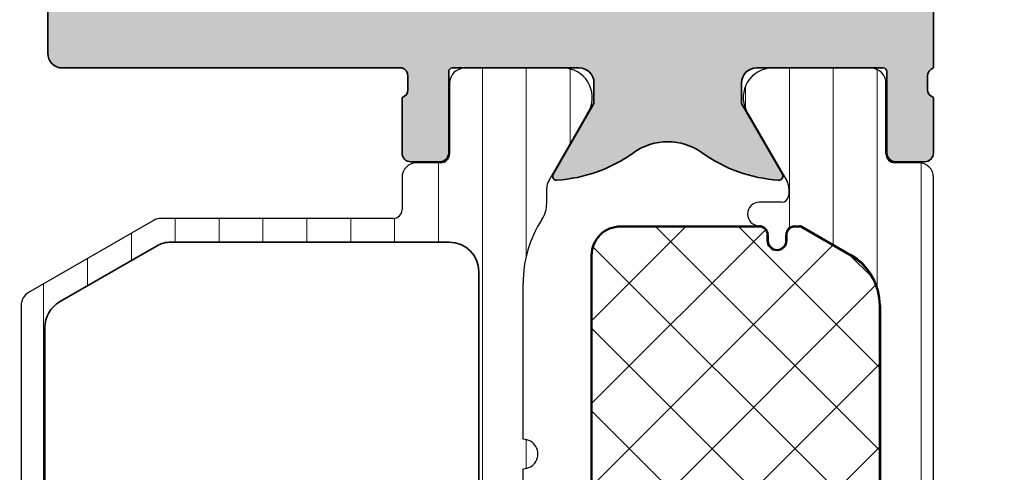
# Model space of a CAD drawing. Units: millimetres. Extents: x 2300 to 23610, y -1361 to 3728.
# Drawn here: x 4018 to 4027, y -1003 to -1000 of the extents above; entities that cross this region are included whole.
import ezdxf

# ---------------------------------------------------------------- set-up
doc = ezdxf.new("R2010")
doc.units = ezdxf.units.MM
for name, color, linetype, lineweight in [('0S-Profile Aluminium', 254, 'Continuous', 35), ('0S-Profile EPDM', 22, 'Continuous', 25), ('0S-Profile Isolator', 91, 'Continuous', 50), ('0S-Profile PVC-U', 254, 'Continuous', 25), ('0S-Shading Aluminium', 252, 'Continuous', 20), ('0S-Shading EPDM', 25, 'Continuous', 13), ('0S-Shading Isolator', 103, 'Continuous', 25), ('0S-Shading PVC-U', 253, 'Continuous', 13)]:
    doc.layers.add(name, color=color, linetype=linetype, lineweight=lineweight)
pattern_1 = [(90, (0, 0), (-1.485899999999999, 3e-16), [])]
pattern_2 = [(135, (0, 0), (-1.403165018917055, -1.403165018917055), []), (225, (0, 0), (1.403165018917055, -1.403165018917055), [])]

# ---------------------------------------------------------------- blocks, each defined once
blk = doc.blocks.new('462500__0DC76EAF_2271_4C33_A04C_B3234B1B579A_')
at = {"layer": '0S-Shading Aluminium'}
h = blk.add_hatch(color=256, dxfattribs=at)
edge = h.paths.add_edge_path()
edge.add_line((-49.99999999999989, 88.00000000000006), (-49.99999999999989, 91.00000000000006))
edge.add_ellipse((-48.49999999999989, 91.00000000000006), major_axis=(-1.5, 0), ratio=1, start_angle=270, end_angle=360, ccw=False)
edge.add_line((-48.49999999999989, 92.50000000000004), (18.49999999999915, 92.50000000000004))
edge.add_ellipse((18.49999999999915, 90.9999999999992), major_axis=(-1.500000000000852, 0), ratio=1, start_angle=180, end_angle=270, ccw=False)
edge.add_line((20, 90.9999999999992), (20, 72.99999999999935))
edge.add_ellipse((19.5, 72.99999999999936), major_axis=(-0.5, 0), ratio=1, start_angle=90.00000000000159, end_angle=180, ccw=False)
edge.add_line((19.50000000000001, 72.49999999999936), (18.19999999999983, 72.49999999999935))
edge.add_ellipse((18.19999999999986, 72.9999999999994), major_axis=(-0.500000000000057, 0), ratio=1, start_angle=0, end_angle=89.9999999999967, ccw=False)
edge.add_line((17.69999999999981, 72.9999999999994), (17.69999999999983, 73.49999999999937))
edge.add_line((17.69999999999983, 73.49999999999937), (18.69999999999983, 73.49999999999936))
edge.add_line((18.69999999999983, 73.49999999999936), (18.69999999999983, 74.99999999999937))
edge.add_arc((17.69999999999981, 74.99999999999936), 1.000000000000014, 0, 89.9999999999992)
edge.add_line((17.69999999999983, 75.99999999999937), (13.69999999999985, 75.99999999999937))
edge.add_arc((13.69999999999983, 74.99999999999936), 1.000000000000014, 89.9999999999992, 180)
edge.add_line((12.69999999999982, 74.99999999999937), (12.69999999999984, 73.49999999999936))
edge.add_line((12.69999999999984, 73.49999999999936), (13.69999999999983, 73.49999999999937))
edge.add_line((13.69999999999983, 73.49999999999937), (13.69999999999985, 72.99999999999937))
edge.add_ellipse((13.19999999999984, 72.99999999999937), major_axis=(-0.4999999999999929, 0), ratio=1, start_angle=90, end_angle=180, ccw=False)
edge.add_line((13.19999999999984, 72.49999999999937), (11.89999999999968, 72.49999999999937))
edge.add_ellipse((11.89999999999963, 72.99999999999937), major_axis=(-0.5, 0), ratio=1, start_angle=0, end_angle=90.00000000000489, ccw=False)
edge.add_line((11.39999999999963, 72.99999999999937), (11.40000000000012, 75.49999999999916))
edge.add_arc((10.9, 75.49999999999926), 0.5000000000001137, 0, 89.99999999998697)
edge.add_line((10.90000000000012, 75.99999999999937), (0.5, 75.99999999999937))
edge.add_arc((0.5000000000000142, 75.49999999999936), 0.5000000000000142, 90.00000000000159, 180)
edge.add_line((1.42e-14, 75.49999999999937), (0, 59.99999999999997))
edge.add_arc((0.0788364465430789, 59.73247940800684), 0.2788950563274541, 106.4198764194983, 181.1645893741025)
edge.add_line((-0.2000010000000003, 59.72681100000844), (-0.2000009999999861, 59.27321700000845))
edge.add_arc((0.0788670956431759, 59.2675563405314), 0.2789255417371507, 178.8371299271138, 253.575405444647)
edge.add_line((1.42e-14, 59.00001300000845), (0, 57.12000199999994))
edge.add_ellipse((-0.2999999999999971, 57.12000199999994), major_axis=(-0.2999999999999971, 0), ratio=1, start_angle=90, end_angle=180, ccw=False)
edge.add_line((-0.2999999999999971, 56.82000199999993), (-1.279974319042793, 56.82000199999993))
edge.add_ellipse((-1.279974319042793, 57.12000199999994), major_axis=(-0.29999999999999, 0), ratio=1, start_angle=0, end_angle=90, ccw=False)
edge.add_line((-1.579974319042776, 57.12000199999994), (-1.57997431904279, 59.87999999999993))
edge.add_arc((-1.699974319042908, 59.87999999999993), 0.1200000000001182, 0, 89.99999999999324)
edge.add_line((-1.699974319042894, 60.00000000000006), (-6.000000000000014, 60.00000000000006))
edge.add_arc((-6.000000000000043, 59.50000000000011), 0.4999999999999503, 89.99999999999673, 180)
edge.add_line((-6.5, 59.50000000000011), (-6.5, 58.8000000000001))
edge.add_line((-6.5, 58.8000000000001), (-5.11850454237765, 56.40717967697293))
edge.add_ellipse((-5.238119784648461, 56.33811978464876), major_axis=(-0.1381197846484531, 0), ratio=1, start_angle=86.27662505783297, end_angle=209.999999999979, ccw=False)
edge.add_ellipse((-4.922392092609257, 61.18973758213716), major_axis=(-4.999999999999972, 0), ratio=1, start_angle=54.3723412633268, end_angle=86.276625057832, ccw=False)
edge.add_arc((-9, 55.50000000000075), 1.999999999999388, 54.3723412633266, 125.6276587366728)
edge.add_ellipse((-13.07760790739081, 61.1897375821373), major_axis=(-5.000000000000126, 0), ratio=1, start_angle=93.72337494217118, end_angle=125.6276587366732, ccw=False)
edge.add_ellipse((-12.76188021535132, 56.33811978464865), major_axis=(-0.138119784648339, 0), ratio=1, start_angle=-30.000000000105672, end_angle=93.72337494216998, ccw=False)
edge.add_line((-12.88149545762189, 56.40717967697304), (-11.5, 58.80000000000002))
edge.add_line((-11.5, 58.80000000000002), (-11.5, 59.50000000000028))
edge.add_arc((-11.99999999999987, 59.50000000000017), 0.4999999999998721, 0, 90.00000000001303)
edge.add_line((-11.99999999999998, 60.00000000000003), (-16.30002568095699, 60.00000000000017))
edge.add_arc((-16.300025680957, 59.87999999999993), 0.1200000000002248, 89.99999999999324, 180)
edge.add_line((-16.42002568095722, 59.87999999999993), (-16.42002568095722, 57.12000199999994))
edge.add_ellipse((-16.72002568095723, 57.12000199999994), major_axis=(-0.3000000000000043, 0), ratio=1, start_angle=90, end_angle=180, ccw=False)
edge.add_line((-16.72002568095723, 56.82000199999993), (-17.70000000000001, 56.82000199999993))
edge.add_ellipse((-17.70000000000002, 57.12000199999994), major_axis=(-0.3000000000000043, 0), ratio=1, start_angle=0, end_angle=90.00000000000142, ccw=False)
edge.add_line((-18.00000000000002, 57.12000199999994), (-18.00000000000001, 59.00001300000846))
edge.add_arc((-18.07886709564318, 59.2675563405314), 0.2789255417371501, 286.4245945553553, 361.1628700728862)
edge.add_line((-17.79999900000001, 59.27321700000845), (-17.79999900000001, 59.72681100000847))
edge.add_arc((-18.07883644654328, 59.73247940800684), 0.2788950563276544, 358.835410625904, 433.5801235805105)
edge.add_line((-18.00000000000018, 60.00000000000017), (-29.49999999999988, 59.99999999999977))
edge.add_ellipse((-29.4999999999999, 60.49999999999977), major_axis=(-0.5, 0), ratio=1, start_angle=0, end_angle=90.00000000000159, ccw=False)
edge.add_line((-29.9999999999999, 60.49999999999977), (-29.99999999999993, 65.00000000000007))
edge.add_ellipse((-29.49999999999993, 65.00000000000007), major_axis=(-0.5000000000000036, 0), ratio=1, start_angle=269.9999999999984, end_angle=360, ccw=False)
edge.add_line((-29.4999999999999, 65.50000000000007), (-28.6999999999999, 65.50000000000007))
edge.add_ellipse((-28.6999999999999, 65.00000000000004), major_axis=(-0.5000000000000142, 0), ratio=1, start_angle=180, end_angle=270, ccw=False)
edge.add_line((-28.19999999999989, 65.00000000000004), (-28.19999999999989, 63.00000000000006))
edge.add_arc((-27.69999999999989, 63.00000000000006), 0.5000000000000036, 180, 270.0000000000008)
edge.add_line((-27.69999999999988, 62.50000000000006), (-23.4999999999999, 62.50000000000004))
edge.add_arc((-23.4999999999999, 63.00000000000006), 0.5000000000000142, 270, 360)
edge.add_line((-22.99999999999989, 63.00000000000006), (-22.9999999999999, 89.00000000000004))
edge.add_arc((-24.4999999999999, 89.00000000000004), 1.5, 0, 89.99999999999973)
edge.add_line((-24.49999999999989, 90.50000000000006), (-26.19999999999989, 90.50000000000006))
edge.add_arc((-26.19999999999988, 90.00000000000004), 0.5, 90.00000000000084, 180)
edge.add_line((-26.69999999999987, 90.00000000000004), (-26.69999999999989, 87.00000000000001))
edge.add_ellipse((-27.19999999999988, 87.00000000000004), major_axis=(-0.4999999999999823, 0), ratio=1, start_angle=89.9999999999983, end_angle=180, ccw=False)
edge.add_line((-27.19999999999989, 86.50000000000004), (-27.69999999999991, 86.50000000000004))
edge.add_arc((-27.69999999999991, 86.00000000000006), 0.5, 90, 180)
edge.add_line((-28.19999999999991, 86.00000000000006), (-28.19999999999988, 84.00000000000004))
edge.add_ellipse((-28.69999999999988, 84.00000000000004), major_axis=(-0.5000000000000036, 0), ratio=1, start_angle=89.9999999999992, end_angle=180, ccw=False)
edge.add_line((-28.69999999999989, 83.50000000000007), (-29.49999999999988, 83.50000000000007))
edge.add_ellipse((-29.49999999999988, 84.00000000000004), major_axis=(-0.5, 0), ratio=1, start_angle=0, end_angle=90.0000000000008, ccw=False)
edge.add_line((-29.99999999999989, 84.00000000000004), (-29.99999999999988, 88.50000000000004))
edge.add_ellipse((-29.49999999999988, 88.50000000000006), major_axis=(-0.5, 0), ratio=1, start_angle=270, end_angle=360, ccw=False)
edge.add_line((-29.49999999999988, 89.00000000000004), (-29.19999999999989, 89.00000000000004))
edge.add_arc((-29.19999999999989, 89.50000000000004), 0.5, 270, 360)
edge.add_line((-28.69999999999989, 89.50000000000004), (-28.6999999999999, 90.00000000000004))
edge.add_arc((-29.1999999999999, 90.00000000000004), 0.5, 0, 89.9999999999992)
edge.add_line((-29.19999999999989, 90.50000000000006), (-40.49999999999989, 90.50000000000006))
edge.add_arc((-40.49999999999989, 90.00000000000004), 0.5, 89.9999999999992, 180)
edge.add_line((-40.99999999999989, 90.00000000000004), (-40.99999999999988, 89.50000000000004))
edge.add_arc((-40.49999999999989, 89.50000000000004), 0.5, 180, 270)
edge.add_line((-40.49999999999989, 89.00000000000004), (-40.19999999999988, 89.00000000000004))
edge.add_ellipse((-40.19999999999988, 88.50000000000006), major_axis=(-0.5, 0), ratio=1, start_angle=90, end_angle=270, ccw=False)
edge.add_line((-40.19999999999988, 88.00000000000006), (-42.99999999999989, 88.00000000000004))
edge.add_ellipse((-42.99999999999989, 88.50000000000006), major_axis=(-0.5000000000000142, 0), ratio=1, start_angle=0, end_angle=90, ccw=False)
edge.add_line((-43.49999999999989, 88.50000000000006), (-43.49999999999989, 89.00000000000004))
edge.add_line((-43.49999999999989, 89.00000000000004), (-42.49999999999988, 89.00000000000004))
edge.add_line((-42.49999999999988, 89.00000000000004), (-42.49999999999988, 90.00000000000004))
edge.add_arc((-43.49999999999989, 90.00000000000004), 1, 0, 90)
edge.add_line((-43.49999999999989, 91.00000000000006), (-47.49999999999989, 91.00000000000006))
edge.add_arc((-47.49999999999989, 90.00000000000004), 1.000000000000014, 90, 180)
edge.add_line((-48.49999999999989, 90.00000000000004), (-48.49999999999989, 89.00000000000004))
edge.add_line((-48.49999999999989, 89.00000000000004), (-47.49999999999989, 89.00000000000004))
edge.add_line((-47.49999999999989, 89.00000000000004), (-47.49999999999989, 88.50000000000006))
edge.add_ellipse((-47.99999999999989, 88.50000000000006), major_axis=(-0.5, 0), ratio=1, start_angle=90, end_angle=180, ccw=False)
edge.add_line((-47.99999999999989, 88.00000000000006), (-49.99999999999989, 88.00000000000006))
edge = h.paths.add_edge_path()
edge.add_line((17.30000000000022, 90.2999999999992), (-20.29999999999988, 90.29999999999964))
edge.add_arc((-20.29999999999988, 89.79999999999964), 0.5, 90, 180)
edge.add_line((-20.79999999999988, 89.79999999999964), (-20.7999999999999, 62.50000000000006))
edge.add_arc((-20.29999999999998, 62.5000000000002), 0.4999999999999112, 180, 270)
edge.add_line((-20.29999999999998, 62.00000000000028), (-2.700000000001609, 62.00000000000028))
edge.add_arc((-2.700000000001608, 62.50000000000028), 0.4999999999999858, 270, 360)
edge.add_line((-2.200000000001622, 62.50000000000028), (-2.199999999999819, 77.19999999999942))
edge.add_ellipse((-1.199999999999818, 77.19999999999929), major_axis=(-1.000000000000007, 0), ratio=1, start_angle=270, end_angle=360, ccw=False)
edge.add_line((-1.199999999999818, 78.19999999999929), (17.30000000000018, 78.19999999999919))
edge.add_arc((17.30000000000018, 78.69999999999919), 0.5000000000000142, 270, 360)
edge.add_line((17.80000000000019, 78.69999999999919), (17.80000000000021, 89.7999999999991))
edge.add_arc((17.30000000000017, 89.79999999999916), 0.5000000000000427, 0, 89.99999999999348)
at = {"layer": '0S-Profile Aluminium', "color": 7}
for points in [[(1.42e-14, 75.49999999999937), (0, 59.99999999999997)], [(-29.9999999999999, 60.49999999999977), (-29.99999999999993, 65.00000000000007)], [(-18.00000000000018, 60.00000000000017), (-29.49999999999988, 59.99999999999977)], [(-17.79999900000001, 59.27321700000845), (-17.79999900000001, 59.72681100000847)], [(-16.42002568095722, 59.87999999999993), (-16.42002568095722, 57.12000199999994)], [(-11.99999999999998, 60.00000000000003), (-16.30002568095699, 60.00000000000017)], [(-1.699974319042894, 60.00000000000006), (-6.000000000000013, 60.00000000000006)], [(-1.579974319042776, 57.12000199999994), (-1.57997431904279, 59.87999999999993)], [(-0.2000010000000003, 59.72681100000844), (-0.2000009999999861, 59.27321700000845)], [(-12.88149545762189, 56.40717967697304), (-11.5, 58.80000000000002), (-11.5, 59.50000000000028)], [(-6.5, 59.50000000000011), (-6.5, 58.8000000000001), (-5.11850454237765, 56.40717967697293)], [(-18.00000000000002, 57.12000199999994), (-18.00000000000001, 59.00001300000846)], [(1.42e-14, 59.00001300000845), (0, 57.12000199999994)], [(-16.72002568095723, 56.82000199999993), (-17.70000000000001, 56.82000199999993)], [(-0.2999999999999971, 56.82000199999993), (-1.279974319042793, 56.82000199999993)]]:
    blk.add_lwpolyline(points, dxfattribs=at)
for centre, radius, start, end in [((-29.4999999999999, 60.49999999999977), 0.5, 180, 270.0000000000016), ((-18.07883644654328, 59.73247940800684), 0.2788950563276544, 358.835410625904, 73.58012358051046), ((-16.30002568095699, 59.87999999999994), 0.1200000000002248, 89.99999999999324, 180), ((-11.99999999999987, 59.50000000000017), 0.4999999999998721, 0, 90.00000000001303), ((-6.000000000000043, 59.50000000000011), 0.4999999999999503, 89.99999999999673, 180), ((-1.699974319042909, 59.87999999999994), 0.1200000000001182, 0, 89.99999999999324), ((0.07883644654307886, 59.73247940800684), 0.2788950563274541, 106.4198764194983, 181.1645893741025), ((-18.07886709564318, 59.2675563405314), 0.2789255417371501, 286.4245945553553, 1.162870072886224), ((0.07886709564317584, 59.2675563405314), 0.2789255417371507, 178.8371299271138, 253.575405444647), ((-9, 55.50000000000074), 1.999999999999388, 54.3723412633266, 125.6276587366728), ((-17.70000000000002, 57.12000199999994), 0.3000000000000043, 180, 270.0000000000013), ((-16.72002568095724, 57.12000199999994), 0.3000000000000043, 270, 0), ((-13.07760790739081, 61.1897375821373), 5.000000000000126, 273.7233749421712, 305.6276587366732), ((-4.922392092609257, 61.18973758213716), 4.999999999999972, 234.3723412633268, 266.276625057832), ((-1.279974319042793, 57.12000199999994), 0.29999999999999, 180, 270), ((-0.2999999999999972, 57.12000199999994), 0.2999999999999971, 270, 0), ((-12.76188021535131, 56.33811978464865), 0.138119784648339, 149.9999999998943, 273.72337494217), ((-5.238119784648461, 56.33811978464877), 0.1381197846484531, 266.276625057833, 29.99999999997933)]:
    blk.add_arc(centre, radius, start, end, dxfattribs=at)
blk = doc.blocks.new('284663__6EA50105_B7FF_461E_BB62_0BCE83EE16FA___10A9C901_8262_4211_966E_DD82A0CFD7D7_')
at = {"layer": '0S-Shading PVC-U'}
h = blk.add_hatch(dxfattribs=at)
h.set_pattern_fill('ANSI31', color=256, scale=0.4680000000000001, angle=45, style=0)
h.set_pattern_definition(pattern_1)
edge = h.paths.add_edge_path()
edge.add_line((-18.30000000000015, 54.89999999999992), (-26.16602540378466, 54.89999999999991))
edge.add_arc((-26.166025403785, 54.40000000000011), 0.4999999999997869, 89.99999999996092, 119.9999999999614)
edge.add_line((-26.4160254037846, 54.83301270189232), (-30.64999999999999, 52.38852632902506))
edge.add_arc((-30.40000000000001, 51.95551362713282), 0.5000000000000119, 119.9999999999968, 180)
edge.add_line((-30.90000000000002, 51.95551362713282), (-30.90000000000002, 42.50000000000007))
edge.add_line((-30.90000000000002, 42.50000000000007), (-26.53802629928934, 16.03735954902173))
edge.add_arc((-25.55134089668852, 16.19999999999989), 0.999999999999964, 189.3601908019134, 270.0000000000025)
edge.add_line((-25.55134089668847, 15.19999999999992), (-18.49999999999996, 15.19999999999952))
edge.add_ellipse((-18.49999999999999, 14.69999999999952), major_axis=(-0.5, 0), ratio=1, start_angle=180, end_angle=269.9999999999968, ccw=False)
edge.add_line((-17.99999999999999, 14.69999999999952), (-18.00000000000034, 13.70999432108407))
edge.add_arc((-17.50000267890922, 13.7099943210839), 0.4999973210911151, 180, 270.0003069820261)
edge.add_line((-17.50000000000003, 13.20999699999996), (-16.68966866666669, 13.20999699999996))
edge.add_ellipse((-16.68966866666669, 12.90999699999996), major_axis=(-0.2999999999999971, 0), ratio=1, start_angle=180, end_angle=270, ccw=False)
edge.add_line((-16.38966866666669, 12.90999699999996), (-16.39000061706372, 10.50999861706364))
edge.add_arc((-15.8900046396251, 10.50999597743857), 0.4999959774455833, 179.9996975182267, 270.0003024811867)
edge.add_line((-15.89000200000002, 10.00999999999996), (-12.41346050190056, 10.00999999999996))
edge.add_arc((-12.5557711508919, 10.99981807472281), 0.9999960709244724, 278.181608051899, 392.7270160998404)
edge.add_line((-11.71451850190055, 11.54045299999995), (-13.03303535120482, 13.82419148666038))
edge.add_ellipse((-12.60002263447444, 14.07419146095994), major_axis=(-0.500000000000004, 0), ratio=1, start_angle=-0.005743823234183765, end_angle=29.999996599344797, ccw=False)
edge.add_line((-13.10002263196199, 14.0742415852734), (-13.0999813999081, 14.48553952193782))
edge.add_arc((-14.09998139493244, 14.48563977055342), 1.000000000049231, 359.9942561774004, 392.8769623310674)
edge.add_ellipse((-9.90359230520684, 17.19801278285534), major_axis=(-3.996663761925539, 0), ratio=1, start_angle=0, end_angle=32.87696233020762, ccw=False)
edge.add_line((-13.90025606713237, 17.19801278285534), (-13.9002560671323, 22.10243470769591))
edge.add_arc((-13.90025606713236, 22.60243470769591), 0.5, 270.0000000000065, 450.0000000000064)
edge.add_line((-13.90025606713242, 23.10243470769591), (-13.90025606713215, 34.026627367753))
edge.add_arc((-13.90025606713236, 34.526627367753), 0.5, 270.0000000000244, 450.0000000000243)
edge.add_line((-13.90025606713257, 35.02662736775299), (-13.90025606713199, 46.41843500766706))
edge.add_arc((-13.90025606713236, 46.91843500766707), 0.5, 270.0000000000423, 450.0000000000423)
edge.add_line((-13.90025606713273, 47.41843500766707), (-13.9002560671319, 52.70159370580744))
edge.add_ellipse((-9.90359230623325, 52.70159368955903), major_axis=(-3.996663760898651, 0), ratio=1, start_angle=327.1289949727638, end_angle=360, ccw=False)
edge.add_arc((-14.10026340410502, 55.41353035382054), 1.000000003522372, 327.1289961339606, 359.9988257753347)
edge.add_line((-13.10026340079264, 55.41350985973391), (-13.10025093800125, 55.92406174070546))
edge.add_ellipse((-12.60025275569265, 55.9254099573434), major_axis=(-0.5000000000000016, 0), ratio=1, start_angle=-29.999996599343888, end_angle=0.15449443366270543, ccw=False)
edge.add_line((-13.03326547242307, 56.17540993164298), (-11.71451850190055, 58.45954699999992))
edge.add_arc((-12.5557711508919, 59.00018192527707), 0.999996070924476, 327.2729839001595, 441.8183919481016)
edge.add_line((-12.41346050190057, 59.98999999999993), (-15.89000199999998, 59.98999999999995))
edge.add_arc((-15.89000463962506, 59.49000402256129), 0.4999959774456188, 89.99969751881332, 180.0003024817733)
edge.add_line((-16.39000061706372, 59.4900013829311), (-16.38966866666669, 57.09000299999993))
edge.add_ellipse((-16.68966866666667, 57.09000299999993), major_axis=(-0.2999999999999829, 0), ratio=1, start_angle=90, end_angle=180, ccw=False)
edge.add_line((-16.68966866666667, 56.79000299999995), (-17.50000000000003, 56.79000299999989))
edge.add_arc((-17.50000267890924, 56.29000567891603), 0.4999973210910512, 89.99969301797216, 180)
edge.add_line((-18.00000000000029, 56.29000567891603), (-17.99999999999998, 55.20000000000004))
edge.add_ellipse((-18.30000000000012, 55.20000000000007), major_axis=(-0.3000000000001357, 0), ratio=1, start_angle=89.99999999999318, end_angle=180, ccw=False)
edge = h.paths.add_edge_path()
edge.add_line((-15.40025606713236, 53.10000000000058), (-15.40025606713236, 44.90000000000087))
edge.add_ellipse((-16.40025606713236, 44.90000000000087), major_axis=(-1, 0), ratio=1, start_angle=90, end_angle=180, ccw=False)
edge.add_line((-16.40025606713236, 43.90000000000087), (-29.10000000000029, 43.90000000000087))
edge.add_ellipse((-29.10000000000062, 44.90000000000097), major_axis=(-1.000000000000127, 0), ratio=1, start_angle=0, end_angle=90.0000000000187, ccw=False)
edge.add_line((-30.10000000000075, 44.90000000000065), (-30.10000000000074, 51.20495827718683))
edge.add_ellipse((-29.10000000000027, 51.20495827718683), major_axis=(-1.000000000000476, 0), ratio=1, start_angle=299.9999999999857, end_angle=360, ccw=False)
edge.add_line((-29.60000000000029, 52.07098368097182), (-26.3176914536247, 53.96602540378522))
edge.add_ellipse((-25.81769145362465, 53.09999999999987), major_axis=(-1.000000000000808, 0), ratio=1, start_angle=269.9999999999768, end_angle=299.99999999997635, ccw=False)
edge.add_line((-25.81769145362424, 54.10000000000068), (-16.40025606713236, 54.10000000000068))
edge.add_ellipse((-16.40025606713242, 53.10000000000063), major_axis=(-1.000000000000056, 0), ratio=1, start_angle=180, end_angle=269.9999999999968, ccw=False)
edge = h.paths.add_edge_path()
edge.add_line((-15.40025606713281, 42.10000000000092), (-15.40025606713236, 35.30000000000086))
edge.add_ellipse((-16.40025606713242, 35.30000000000079), major_axis=(-1.000000000000063, 0), ratio=1, start_angle=90.00000000000318, end_angle=180, ccw=False)
edge.add_line((-16.40025606713236, 34.30000000000074), (-28.31322668217892, 34.30000000000061))
edge.add_ellipse((-28.31322668217914, 34.80000000000064), major_axis=(-0.5000000000000285, 0), ratio=1, start_angle=9.36019080191761, end_angle=90.0000000000245, ccw=False)
edge.add_line((-28.80656938347959, 34.71867977451154), (-30.0922836691938, 42.51867977451182))
edge.add_ellipse((-29.5989409678933, 42.60000000000075), major_axis=(-0.5000000000000449, 0), ratio=1, start_angle=-90.00000000001847, end_angle=9.360190801894078, ccw=False)
edge.add_line((-29.59894096789314, 43.1000000000008), (-16.40025606713281, 43.1000000000008))
edge.add_ellipse((-16.40025606713276, 42.10000000000086), major_axis=(-0.9999999999999432, 0), ratio=1, start_angle=180, end_angle=270.0000000000033, ccw=False)
edge = h.paths.add_edge_path()
edge.add_line((-28.0165233854754, 33.50000000000056), (-16.40025606713236, 33.50000000000078))
edge.add_ellipse((-16.40025606713229, 32.50000000000084), major_axis=(-0.9999999999999359, 0), ratio=1, start_angle=180, end_angle=270.00000000000404, ccw=False)
edge.add_line((-15.40025606713236, 32.5000000000009), (-15.40025606713235, 25.70000000000083))
edge.add_ellipse((-16.40025606713237, 25.70000000000083), major_axis=(-1.000000000000014, 0), ratio=1, start_angle=90.0000000000008, end_angle=180, ccw=False)
edge.add_line((-16.40025606713236, 24.70000000000083), (-26.73080909976072, 24.70000000000072))
edge.add_ellipse((-26.73080909976078, 25.20000000000138), major_axis=(-0.5000000000006715, 0), ratio=1, start_angle=9.360190801940007, end_angle=90.00000000000648, ccw=False)
edge.add_line((-27.22415180106184, 25.11867977451196), (-28.5098660867756, 32.91867977451146))
edge.add_ellipse((-28.01652338547528, 33.00000000000064), major_axis=(-0.4999999999999064, 0), ratio=1, start_angle=-89.99999999998698, end_angle=9.360190801926308, ccw=False)
edge = h.paths.add_edge_path()
edge.add_ellipse((-16.40025606713286, 22.9000000000007), major_axis=(-1.000000000000049, 0), ratio=1, start_angle=180, end_angle=269.9999999999976, ccw=False)
edge.add_line((-15.40025606713281, 22.9000000000007), (-15.40025606713236, 17.70000000000083))
edge.add_ellipse((-16.40025606713236, 17.70000000000083), major_axis=(-1, 0), ratio=1, start_angle=90, end_angle=180, ccw=False)
edge.add_line((-16.40025606713236, 16.70000000000081), (-24.13913912611262, 16.7000000000007))
edge.add_ellipse((-24.13913912611248, 18.7000000000004), major_axis=(-1.99999999999969, 0), ratio=1, start_angle=9.360190801910676, end_angle=89.99999999999591, ccw=False)
edge.add_line((-26.11250993131391, 18.37471909804421), (-26.92744850435831, 23.31867977451155))
edge.add_ellipse((-26.43410580305792, 23.40000000000067), major_axis=(-0.4999999999999744, 0), ratio=1, start_angle=-89.9999999999788, end_angle=9.36019080191869, ccw=False)
edge.add_line((-26.4341058030581, 23.90000000000064), (-16.40025606713281, 23.90000000000076))
at = {"layer": '0S-Profile Aluminium', "color": 7}
for points in [[(-25.81769145362424, 54.10000000000068), (-16.40025606713236, 54.10000000000068)], [(-29.60000000000029, 52.07098368097182), (-26.3176914536247, 53.96602540378522)], [(-15.40025606713236, 53.10000000000058), (-15.40025606713236, 44.90000000000087)], [(-30.10000000000075, 44.90000000000065), (-30.10000000000074, 51.20495827718683)]]:
    blk.add_lwpolyline(points, dxfattribs=at)
for centre, radius, start, end in [((-25.81769145362465, 53.09999999999985), 1.000000000000808, 89.9999999999768, 119.9999999999764), ((-16.40025606713242, 53.10000000000062), 1.000000000000056, 0, 89.99999999999675), ((-29.10000000000028, 51.20495827718685), 1.000000000000476, 119.9999999999857, 180)]:
    blk.add_arc(centre, radius, start, end, dxfattribs=at)
at = {"layer": '0S-Profile PVC-U', "color": 7}
for points in [[(-12.41346050190057, 59.98999999999993), (-15.89000199999998, 59.98999999999995)], [(-16.39000061706372, 59.4900013829311), (-16.38966866666669, 57.09000299999993)], [(-13.03326547242307, 56.17540993164298), (-11.71451850190055, 58.45954699999992)], [(-16.68966866666667, 56.79000299999995), (-17.50000000000003, 56.79000299999989)], [(-18.00000000000029, 56.29000567891603), (-17.99999999999998, 55.20000000000004)], [(-13.10026340079264, 55.41350985973391), (-13.10025093800125, 55.92406174070546)], [(-26.4160254037846, 54.83301270189232), (-30.64999999999999, 52.38852632902506)], [(-18.30000000000015, 54.89999999999992), (-26.16602540378466, 54.89999999999991)], [(-13.90025606713273, 47.41843500766707), (-13.9002560671319, 52.70159370580744)], [(-30.90000000000002, 51.95551362713282), (-30.90000000000002, 42.50000000000007), (-26.53802629928934, 16.03735954902173)], [(-13.90025606713257, 35.02662736775299), (-13.90025606713199, 46.41843500766706)]]:
    blk.add_lwpolyline(points, dxfattribs=at)
for centre, radius, start, end in [((-15.89000463962506, 59.49000402256129), 0.4999959774456188, 89.99969751881332, 180.0003024817733), ((-12.5557711508919, 59.00018192527708), 0.999996070924476, 327.2729839001595, 81.81839194810178), ((-16.68966866666668, 57.09000299999994), 0.2999999999999829, 270, 0), ((-17.50000267890924, 56.29000567891603), 0.4999973210910512, 89.99969301797216, 180), ((-12.60025275569265, 55.92540995734339), 0.5000000000000016, 150.0000034006563, 180.1544944336625), ((-14.10026340410502, 55.41353035382053), 1.000000003522372, 327.1289961339606, 359.9988257753347), ((-18.30000000000013, 55.20000000000007), 0.3000000000001357, 269.9999999999932, 0), ((-26.166025403785, 54.40000000000009), 0.4999999999997869, 89.99999999996092, 119.9999999999614), ((-9.90359230623325, 52.70159368955905), 3.996663760898652, 147.1289949727638, 180), ((-30.40000000000001, 51.9555136271328), 0.5000000000000119, 119.9999999999968, 180), ((-13.90025606713236, 46.91843500766709), 0.5, 270.0000000000423, 90.00000000004236)]:
    blk.add_arc(centre, radius, start, end, dxfattribs=at)
blk = doc.blocks.new('442430__21039FC1_DCB5_4F2E_8D5E_93332C51F712_')
at = {"layer": '0S-Shading Isolator'}
h = blk.add_hatch(dxfattribs=at)
h.set_pattern_fill('ANSI37', color=256, scale=0.625, angle=90, style=0)
h.set_pattern_definition(pattern_2)
edge = h.paths.add_edge_path()
edge.add_ellipse((-10.60000000000005, 53.65020331974262), major_axis=(-0.9799999999999756, 0), ratio=1, start_angle=269.999999998998, end_angle=360, ccw=False)
edge.add_line((-10.59999999998291, 54.63020331974259), (-5.900406639391207, 54.63020331969548))
edge.add_ellipse((-5.900406639391121, 54.34979668030439), major_axis=(-0.2804066393910744, 0), ratio=1, start_angle=180, end_angle=270.00000000001745, ccw=False)
edge.add_line((-5.620000000000062, 54.34979668030439), (-5.620000000000046, 54.14922588506541))
edge.add_arc((-5.300033188098482, 54.14922588506541), 0.3199668119015655, 180, 360)
edge.add_line((-4.980066376196916, 54.14922588506541), (-4.980066376196916, 54.34979668035166))
edge.add_ellipse((-4.700066376196901, 54.34979668035164), major_axis=(-0.2800000000000082, 0), ratio=1, start_angle=273.51278706403, end_angle=360, ccw=False)
edge.add_line((-4.717222339668467, 54.62927060206415), (-4.534987190539552, 54.62927060206415))
edge.add_ellipse((-4.534987190539566, 54.4492706020642), major_axis=(-0.1799999999999571, 0), ratio=1, start_angle=240.0000000000008, end_angle=269.9999999999955, ccw=False)
edge.add_line((-4.444987190539592, 54.60515517474535), (-2.81000000000003, 53.66119488016578))
edge.add_ellipse((-3.800000000000039, 51.9464645806726), major_axis=(-1.97999999999999, 0), ratio=1, start_angle=180, end_angle=239.9999999999996, ccw=False)
edge.add_line((-1.82000000000005, 51.9464645806726), (-1.820000000000035, 18.05312877998357))
edge.add_ellipse((-3.800000000000025, 18.05312877998358), major_axis=(-1.979999999999989, 0), ratio=1, start_angle=119.99999999999949, end_angle=180, ccw=False)
edge.add_line((-2.810000000000044, 16.3383984804904), (-4.444987190539563, 15.39443818591081))
edge.add_ellipse((-4.534987190539566, 15.55032275859202), major_axis=(-0.1800000000000046, 0), ratio=1, start_angle=90, end_angle=120.0000000000004, ccw=False)
edge.add_line((-4.534987190539566, 15.37032275859201), (-4.71722233966841, 15.37032275859201))
edge.add_ellipse((-4.700066376196915, 15.6497966803045), major_axis=(-0.2799999999999944, 0), ratio=1, start_angle=0, end_angle=86.48721293598442, ccw=False)
edge.add_line((-4.980066376196901, 15.6497966803045), (-4.980066376196901, 15.85036747559074))
edge.add_arc((-5.299495580910672, 15.85036747559074), 0.3194292047137637, 0, 180)
edge.add_line((-5.618924785624444, 15.85036747559074), (-5.618924785624444, 15.6497966803045))
edge.add_ellipse((-5.898924785624443, 15.6497966803045), major_axis=(-0.2800000000000082, 0), ratio=1, start_angle=90, end_angle=180, ccw=False)
edge.add_line((-5.898924785624443, 15.36979668030449), (-10.60000000000002, 15.36979668030449))
edge.add_ellipse((-10.60000000000002, 16.34979668030449), major_axis=(-0.980000000000004, 0), ratio=1, start_angle=0, end_angle=90, ccw=False)
edge.add_line((-11.58000000000004, 16.34979668030449), (-11.58000000000001, 53.65020331974262))
at = {"layer": '0S-Profile Isolator', "color": 7}
for points in [[(-10.59999999998291, 54.63020331974259), (-5.900406639391207, 54.63020331969548)], [(-4.717222339668467, 54.62927060206415), (-4.534987190539552, 54.62927060206415)], [(-4.444987190539592, 54.60515517474535), (-2.81000000000003, 53.66119488016578)], [(-5.620000000000062, 54.34979668030439), (-5.620000000000046, 54.14922588506541)], [(-4.980066376196916, 54.14922588506541), (-4.980066376196916, 54.34979668035166)], [(-11.58000000000004, 16.34979668030449), (-11.58000000000001, 53.65020331974262)], [(-1.82000000000005, 51.9464645806726), (-1.820000000000035, 18.05312877998357)]]:
    blk.add_lwpolyline(points, dxfattribs=at)
for centre, radius, start, end in [((-10.60000000000005, 53.65020331974262), 0.9799999999999756, 89.999999998998, 180), ((-5.900406639391122, 54.34979668030439), 0.2804066393910744, 0, 90.00000000001742), ((-4.700066376196901, 54.34979668035163), 0.2800000000000082, 93.51278706403001, 180), ((-4.534987190539567, 54.44927060206419), 0.1799999999999571, 60.00000000000016, 89.99999999999548), ((-5.300033188098482, 54.14922588506539), 0.3199668119015655, 180, 0), ((-3.80000000000004, 51.9464645806726), 1.97999999999999, 0, 59.99999999999949)]:
    blk.add_arc(centre, radius, start, end, dxfattribs=at)
blk = doc.blocks.new('284663__F951A1F9_672C_4CB5_8433_2DF729B59ED4___8CF3E99C_F8ED_479B_A468_34AEB078F79E_')
at = {"layer": '0S-Shading PVC-U'}
h = blk.add_hatch(dxfattribs=at)
h.set_pattern_fill('ANSI31', color=256, scale=0.4680000000000001, angle=45, style=0)
h.set_pattern_definition(pattern_1)
edge = h.paths.add_edge_path()
edge.add_arc((-0.4999973210908451, 56.29000567891636), 0.4999973210907882, 0, 90.00030698202619)
edge.add_line((-0.5000000000000427, 56.79000299999997), (-1.31033133333338, 56.79000299999998))
edge.add_ellipse((-1.31033133333338, 57.09000299999998), major_axis=(-0.2999999999999971, 0), ratio=1, start_angle=0, end_angle=90, ccw=False)
edge.add_line((-1.610331333333377, 57.09000299999998), (-1.609999382936351, 59.49000138293628))
edge.add_arc((-2.109995360374995, 59.49000402256135), 0.4999959774456046, 359.9996975182268, 450.000302481185)
edge.add_line((-2.109998000000061, 59.98999999999998), (-5.586539498099498, 59.98999999999998))
edge.add_arc((-5.444228849108156, 59.00018192527712), 0.9999960709244864, 98.18160805189892, 212.7270160998407)
edge.add_line((-6.285481498099514, 58.45954699999997), (-4.966964648795254, 56.17580851333957))
edge.add_ellipse((-5.399977365525586, 55.92580853904003), major_axis=(-0.4999999999999406, 0), ratio=1, start_angle=179.9942561767025, end_angle=209.9999965993444, ccw=False)
edge.add_line((-4.899977368038094, 55.92575841472601), (-4.900000000009442, 55.7000000000647))
edge.add_ellipse((-5.150000000026921, 55.70000000006467), major_axis=(-0.2500000000174722, 0), ratio=1, start_angle=90, end_angle=180, ccw=False)
edge.add_line((-5.150000000026921, 55.4500000000472), (-5.900406639391023, 55.45000000004714))
edge.add_arc((-5.900406639391023, 55.05074092693038), 0.3992590731167596, 90, 270)
edge.add_ellipse((-5.900406639391007, 54.35000000004706), major_axis=(-0.3014818537665675, 0), ratio=1, start_angle=180, end_angle=270.00000000000273, ccw=False)
edge.add_line((-5.598924785624434, 54.35000000004706), (-5.598924785624434, 54.14942920476089))
edge.add_arc((-5.299495580910672, 54.14942920476093), 0.2994292047137605, 180, 360)
edge.add_line((-5.000066376196912, 54.14942920476093), (-5.000066376196912, 54.35000000004721))
edge.add_ellipse((-4.700066376196958, 54.35000000004719), major_axis=(-0.2999999999999687, 0), ratio=1, start_angle=273.39363927145564, end_angle=360, ccw=False)
edge.add_line((-4.717825042085393, 54.64947392175965), (-4.534987190539595, 54.64947392175969))
edge.add_ellipse((-4.53498719053951, 54.44947392175953), major_axis=(-0.2000000000001592, 0), ratio=1, start_angle=240.0000000000268, end_angle=270.00000000002444, ccw=False)
edge.add_line((-4.434987190539517, 54.62267900251661), (-2.800000000000011, 53.67871870793689))
edge.add_ellipse((-3.799999999999926, 51.94666790036809), major_axis=(-1.999999999999884, 0), ratio=1, start_angle=180, end_angle=240.000000000001, ccw=False)
edge.add_line((-1.800000000000039, 51.94666790036809), (-1.800000000000039, 18.05333209967902))
edge.add_ellipse((-3.799999999999997, 18.05333209967904), major_axis=(-1.999999999999964, 0), ratio=1, start_angle=119.99999999999929, end_angle=180, ccw=False)
edge.add_line((-2.800000000000039, 16.32128129211018), (-4.434987190539545, 15.37732099753067))
edge.add_ellipse((-4.534987190539737, 15.55052607828744), major_axis=(-0.2000000000000009, 0), ratio=1, start_angle=90.00000000006918, end_angle=120.0000000000644, ccw=False)
edge.add_line((-4.534987190539496, 15.35052607828744), (-4.717825042085393, 15.3505260782875))
edge.add_ellipse((-4.700066376196958, 15.64999999999995), major_axis=(-0.2999999999999501, 0), ratio=1, start_angle=0, end_angle=86.60636072854419, ccw=False)
edge.add_line((-5.000066376196912, 15.64999999999995), (-5.000066376196912, 15.8505707952862))
edge.add_arc((-5.299495580910672, 15.8505707952862), 0.2994292047137605, 0, 180)
edge.add_line((-5.598924785624434, 15.8505707952862), (-5.598924785624434, 15.64999999999993))
edge.add_ellipse((-5.900406639390979, 15.65000000000003), major_axis=(-0.301481853766532, 0), ratio=1, start_angle=89.99999999999193, end_angle=180, ccw=False)
edge.add_arc((-5.900406639391023, 14.94925907311675), 0.3992590731167524, 90, 270)
edge.add_line((-5.900406639391023, 14.55), (-5.150000000026892, 14.54999999999997))
edge.add_ellipse((-5.150000000026921, 14.29999999998249), major_axis=(-0.2500000000174793, 0), ratio=1, start_angle=180, end_angle=269.9999999999935, ccw=False)
edge.add_line((-4.900000000009442, 14.29999999998249), (-4.899977368038079, 14.07424158527375))
edge.add_ellipse((-5.399977365525644, 14.07419146095996), major_axis=(-0.5000000000000032, 0), ratio=1, start_angle=150.0000034006538, end_angle=180.0057438232342, ccw=False)
edge.add_line((-4.966964648795254, 13.82419148666039), (-6.285481498099528, 11.54045299999997))
edge.add_arc((-5.444228849108184, 10.99981807472282), 0.99999607092447, 147.2729839001595, 261.8183919481018)
edge.add_line((-5.586539498099512, 10.00999999999997), (-2.109998000000047, 10.00999999999997))
edge.add_arc((-2.109995360374981, 10.5099959774386), 0.4999959774455975, 269.9996975188149, 360.0003024817733)
edge.add_line((-1.609999382936351, 10.5099986170688), (-1.610331333333377, 12.90999699999997))
edge.add_ellipse((-1.31033133333338, 12.90999699999997), major_axis=(-0.2999999999999971, 0), ratio=1, start_angle=270, end_angle=360, ccw=False)
edge.add_line((-1.31033133333338, 13.20999699999997), (-0.5000000000000427, 13.20999699999997))
edge.add_arc((-0.4999973210908451, 13.70999432108361), 0.4999973210908168, 269.9996930179738, 360)
edge.add_line((-2.84e-14, 13.70999432108361), (-5.68e-14, 56.29000567891636))
at = {"layer": '0S-Profile PVC-U', "color": 7}
for points in [[(-2.109998000000061, 59.98999999999998), (-5.586539498099498, 59.98999999999998)], [(-1.610331333333377, 57.09000299999998), (-1.609999382936351, 59.49000138293628)], [(-6.285481498099514, 58.45954699999997), (-4.966964648795254, 56.17580851333957)], [(-0.5000000000000427, 56.79000299999997), (-1.31033133333338, 56.79000299999998)], [(-2.84e-14, 13.70999432108361), (-5.68e-14, 56.29000567891636)], [(-4.899977368038094, 55.92575841472601), (-4.900000000009442, 55.7000000000647)], [(-5.150000000026921, 55.4500000000472), (-5.900406639391023, 55.45000000004714)], [(-4.717825042085393, 54.64947392175965), (-4.534987190539595, 54.64947392175969)], [(-4.434987190539517, 54.62267900251661), (-2.800000000000011, 53.67871870793689)], [(-5.598924785624434, 54.35000000004706), (-5.598924785624434, 54.14942920476089)], [(-5.000066376196912, 54.14942920476093), (-5.000066376196912, 54.35000000004721)], [(-1.800000000000039, 51.94666790036809), (-1.800000000000039, 18.05333209967902)]]:
    blk.add_lwpolyline(points, dxfattribs=at)
for centre, radius, start, end in [((-5.444228849108157, 59.0001819252771), 0.9999960709244864, 98.18160805189892, 212.7270160998407), ((-2.109995360374995, 59.49000402256135), 0.4999959774456046, 359.9996975182268, 90.00030248118506), ((-1.31033133333338, 57.09000299999997), 0.2999999999999971, 180, 270), ((-0.499997321090845, 56.29000567891637), 0.4999973210907882, 0, 90.00030698202619), ((-5.399977365525586, 55.92580853904002), 0.4999999999999406, 359.9942561767023, 29.9999965993447), ((-5.150000000026921, 55.70000000006468), 0.2500000000174722, 270, 0), ((-5.900406639391022, 55.05074092693039), 0.3992590731167596, 90, 270), ((-5.900406639391008, 54.35000000004706), 0.3014818537665675, 0, 90.0000000000027), ((-4.700066376196958, 54.3500000000472), 0.2999999999999687, 93.39363927145557, 180), ((-4.53498719053951, 54.44947392175953), 0.2000000000001592, 60.00000000002664, 90.00000000002443), ((-5.299495580910673, 54.14942920476093), 0.2994292047137605, 180, 0), ((-3.799999999999926, 51.94666790036808), 1.999999999999884, 0, 60.00000000000104)]:
    blk.add_arc(centre, radius, start, end, dxfattribs=at)
blk = doc.blocks.new('442430__D2B5D266_29A7_41DF_AB72_447B0C1282CD_')
at = {"layer": '0S-Profile Aluminium', "color": 7}
blk.add_blockref('462500__0DC76EAF_2271_4C33_A04C_B3234B1B579A_', (0, 0), dxfattribs=at)
at = {"layer": '0S-Profile Isolator', "color": 7}
blk.add_blockref('442430__21039FC1_DCB5_4F2E_8D5E_93332C51F712_', (0, 0), dxfattribs=at)
at = {"layer": '0S-Profile PVC-U', "color": 7}
for name in ['284663__6EA50105_B7FF_461E_BB62_0BCE83EE16FA___10A9C901_8262_4211_966E_DD82A0CFD7D7_', '284663__F951A1F9_672C_4CB5_8433_2DF729B59ED4___8CF3E99C_F8ED_479B_A468_34AEB078F79E_']:
    blk.add_blockref(name, (0, 0), dxfattribs=at)
blk = doc.blocks.new('284580__C604EDBD_46F9_4808_A1BC_231262018576_')
at = {"layer": '0S-Shading EPDM'}
h = blk.add_hatch(dxfattribs=at)
h.set_pattern_fill('ANSI37', color=256, scale=0.625, angle=90, style=0)
h.set_pattern_definition(pattern_2)
edge = h.paths.add_edge_path()
edge.add_arc((-3.499999408635944, 24.82000000000271), 0.5, 90.00000000000324, 180)
edge.add_line((-3.999999408635944, 24.82000000000268), (-3.999999408635865, 23.27000191681033))
edge.add_arc((-3.499999408635752, 23.27000191681036), 0.5000000000001142, 180, 270.0000000000073)
edge.add_line((-3.499999408635687, 22.77000191681024), (-0.4999994086358228, 22.77000191681063))
edge.add_ellipse((-0.4999994086357589, 22.2700019168108), major_axis=(-0.4999999999998295, 0), ratio=1, start_angle=180, end_angle=270.00000000000733, ccw=False)
edge.add_line((5.913640706e-07, 22.2700019168108), (5.913645111e-07, 16.77000191681038))
edge.add_ellipse((-0.4999994086355457, 16.77000191681034), major_axis=(-0.5000000000000561, 0), ratio=1, start_angle=89.99999999999432, end_angle=180, ccw=False)
edge.add_line((-0.4999994086355955, 16.27000191681029), (-3.499999408635616, 16.27000191681058))
edge.add_arc((-3.499999408635666, 15.7700019168107), 0.4999999999998864, 89.9999999999943, 180)
edge.add_line((-3.999999408635552, 15.7700019168107), (-3.999999408635517, 14.27000191681023))
edge.add_arc((-3.499999408635744, 14.27000191681024), 0.4999999999997731, 180, 269.9999999999992)
edge.add_line((-3.499999408635752, 13.77000191681047), (-0.4999994086355599, 13.7700019168104))
edge.add_ellipse((-0.4999994086355742, 13.27000191681029), major_axis=(-0.5000000000001137, 0), ratio=1, start_angle=180, end_angle=269.9999999999984, ccw=False)
edge.add_line((5.913645396e-07, 13.27000191681029), (5.913648238e-07, 7.720003833618022))
edge.add_ellipse((-0.499999408634892, 7.720003833617993), major_axis=(-0.4999999999997158, 0), ratio=1, start_angle=90.00000000000318, end_angle=180, ccw=False)
edge.add_line((-0.4999994086348636, 7.220003833618278), (-3.499999408635147, 7.220003833618122))
edge.add_arc((-3.499999408635126, 6.720003833618122), 0.5, 90.00000000000246, 180)
edge.add_line((-3.999999408635126, 6.720003833618122), (-3.999999408635048, 5.220003833617866))
edge.add_arc((-3.499999408634934, 5.220003833617893), 0.5000000000001137, 180, 269.9999999999992)
edge.add_line((-3.499999408634942, 4.720003833617781), (-0.2999994086349531, 4.720003833617723))
edge.add_ellipse((-0.2999994086349602, 4.420003833617656), major_axis=(-0.3000000000000682, 0), ratio=1, start_angle=180, end_angle=269.9999999999987, ccw=False)
edge.add_line((5.91365108e-07, 4.420003833617656), (5.913652217e-07, 0.02000762931015743))
edge.add_line((5.913652217e-07, 0.0200076293101574), (2.400000591365198, 0.0200076293102853))
edge.add_line((2.400000591365198, 0.0200076293102853), (2.400000591364985, 4.220003833618433))
edge.add_ellipse((2.900000591364872, 4.220003833618449), major_axis=(-0.4999999999998864, 0), ratio=1, start_angle=270.0000000000049, end_angle=360, ccw=False)
edge.add_line((2.900000591364828, 4.720003833618335), (9.735065159651157, 4.720003833618918))
edge.add_ellipse((9.7350651596512, 4.220003833618832), major_axis=(-0.50000000000008, 0), ratio=1, start_angle=184.0000000000055, end_angle=270.0000000000049, ccw=False)
edge.add_line((10.23384718478119, 4.25488207049095), (10.71033969003606, -2.559278220976353))
edge.add_line((10.71033969003606, -2.559278220976352), (13.21644443523905, -2.559278220976352))
edge.add_line((13.21644443523905, -2.559278220976352), (12.70742744792305, 4.720003833618618))
edge.add_line((12.70742744792305, 4.720003833618619), (15.28056984405781, 4.720003833618973))
edge.add_arc((15.2805698440578, 4.820003833618827), 0.09999999999985401, 270.0000000000041, 360)
edge.add_line((15.38056984405765, 4.820003833618827), (15.38056984405764, 5.12000383361952))
edge.add_arc((15.28056984405796, 5.12000383361952), 0.0999999999996817, 0, 90)
edge.add_line((15.28056984405796, 5.220003833619202), (13.28392406286811, 5.22000383361933))
edge.add_arc((13.28382868937026, 5.120099207100679), 0.0999046720425786, 89.94530286099277, 179.9453029173518)
edge.add_ellipse((13.08392406270961, 5.120194580439701), major_axis=(-0.1000000001419057, 0), ratio=1, start_angle=89.9999999999593, end_angle=180, ccw=False)
edge.add_line((13.08392406270954, 5.020194580297797), (12.77965322382987, 5.02019458029801))
edge.add_ellipse((12.77965322382994, 5.120194580269924), major_axis=(-0.0999999999719155, 0), ratio=1, start_angle=2.5000085083838144, end_angle=89.9999999999593, ccw=False)
edge.add_line((12.67974840234755, 5.115832626698818), (11.73194828859869, 18.67000573148189))
edge.add_line((11.73194828859869, 18.67000573148189), (12.98111898177191, 18.67000573148219))
edge.add_arc((12.98111898177188, 18.77000573148204), 0.0999999999998558, 270.0000000000122, 360)
edge.add_line((13.08111898177173, 18.77000573148204), (13.08111898177183, 19.07000573148224))
edge.add_arc((12.98111898177192, 19.07000573148228), 0.0999999999999091, 0, 90.00000000000405)
edge.add_line((12.98111898177191, 19.17000573148219), (12.30844490354403, 19.17000573148215))
edge.add_arc((12.3083495301543, 19.07010110464), 0.0999046723659711, 89.94530292317498, 179.9453032246256)
edge.add_ellipse((12.10844490349295, 19.07019647797955), major_axis=(-0.0999999998186994, 0), ratio=1, start_angle=89.9999999999593, end_angle=180, ccw=False)
edge.add_line((12.10844490349288, 18.97019647816084), (11.80417406450552, 18.97019647816107))
edge.add_ellipse((11.80417406450559, 19.07019647696171), major_axis=(-0.0999999988006515, 0), ratio=1, start_angle=2.500032368412974, end_angle=89.99999999996339, ccw=False)
edge.add_line((11.70426924600983, 19.06583448183772), (10.75884961367441, 32.58596511641483))
edge.add_line((10.75884961367441, 32.58596511641483), (8.252744868471162, 32.58596511641471))
edge.add_line((8.252744868471162, 32.58596511641471), (8.723428314872514, 25.85487823687541))
edge.add_ellipse((8.224646289742601, 25.82000000000332), major_axis=(-0.5000000000000023, 0), ratio=1, start_angle=90.00000000000489, end_angle=184.000000000003, ccw=False)
edge.add_line((8.224646289742644, 25.3200000000033), (2.900000591364366, 25.32000000000281))
edge.add_ellipse((2.900000591364317, 25.82000000000315), major_axis=(-0.5000000000003411, 0), ratio=1, start_angle=0, end_angle=90.00000000000568, ccw=False)
edge.add_line((2.400000591363976, 25.82000000000315), (2.400000591363763, 30.02000000000305))
edge.add_line((2.400000591363763, 30.02000000000305), (5.913636726972982e-07, 30.02000000000295))
edge.add_line((5.913636727e-07, 30.02000000000295), (5.91363893e-07, 25.82000000000288))
edge.add_ellipse((-0.4999994086361071, 25.82000000000287), major_axis=(-0.5, 0), ratio=1, start_angle=90.00000000000239, end_angle=180, ccw=False)
edge.add_line((-0.4999994086360858, 25.32000000000286), (-3.499999408635972, 25.32000000000271))
edge = h.paths.add_edge_path()
edge.add_ellipse((2.90000059136463, 13.27000191681068), major_axis=(-0.5, 0), ratio=1, start_angle=270.0000000000033, end_angle=360, ccw=False)
edge.add_line((2.900000591364602, 13.77000191681068), (9.102227645598033, 13.77000191681101))
edge.add_ellipse((9.102227645598065, 13.270001916811), major_axis=(-0.5000000000000071, 0), ratio=1, start_angle=184.0000000000046, end_angle=270.0000000000033, ccw=False)
edge.add_line((9.601009670727976, 13.3048801536831), (9.989103342978659, 7.754882070490893))
edge.add_ellipse((9.490321317848746, 7.720003833618804), major_axis=(-0.5000000000000053, 0), ratio=1, start_angle=90.00000000000318, end_angle=184.000000000003, ccw=False)
edge.add_line((9.490321317848773, 7.22000383361879), (2.900000591364943, 7.220003833618449))
edge.add_ellipse((2.900000591364913, 7.720003833618449), major_axis=(-0.5, 0), ratio=1, start_angle=0, end_angle=90.00000000000318, ccw=False)
edge.add_line((2.400000591364914, 7.720003833618433), (2.40000059136463, 13.27000191681068))
edge = h.paths.add_edge_path()
edge.add_line((2.400000591364445, 16.77000191681068), (2.400000591364161, 22.27000191681069))
edge.add_ellipse((2.900000591364162, 22.27000191681069), major_axis=(-0.5, 0), ratio=1, start_angle=270.00000000000244, end_angle=360, ccw=False)
edge.add_line((2.90000059136414, 22.77000191681068), (8.472886338106022, 22.77000191681097))
edge.add_ellipse((8.472886338106049, 22.27000191681097), major_axis=(-0.5, 0), ratio=1, start_angle=184.000000000003, end_angle=270.0000000000033, ccw=False)
edge.add_line((8.971668363235962, 22.30488015368306), (9.356265828925572, 16.80488015368309))
edge.add_ellipse((8.857483803795658, 16.770001916811), major_axis=(-0.4999999999999988, 0), ratio=1, start_angle=90.00000000000318, end_angle=184.000000000003, ccw=False)
edge.add_line((8.857483803795686, 16.270001916811), (2.900000591364474, 16.27000191681068))
edge.add_ellipse((2.900000591364445, 16.77000191681068), major_axis=(-0.5, 0), ratio=1, start_angle=0, end_angle=90.00000000000318, ccw=False)
blk = doc.blocks.new('284580__EA8E0BCD_18A4_42E8_88FE_3B1923D215B2_')
at = {"layer": '0S-Profile EPDM', "color": 7}
blk.add_blockref('284580__C604EDBD_46F9_4808_A1BC_231262018576_', (0, 0), dxfattribs=at)

msp = doc.modelspace()

# ---------------------------------------------------------------- block references
at = {"layer": '0S-Profile Aluminium', "color": 7, "xscale": 0.25, "yscale": 0.25, "zscale": 0.25}
for name, p in [('442430__D2B5D266_29A7_41DF_AB72_447B0C1282CD_', (4026.151651906408, -1015.037666234515)), ('284580__EA8E0BCD_18A4_42E8_88FE_3B1923D215B2_', (4014.901651906408, -1010.350166234515))]:
    msp.add_blockref(name, p, dxfattribs=at)

doc.saveas('drawing.dxf')
